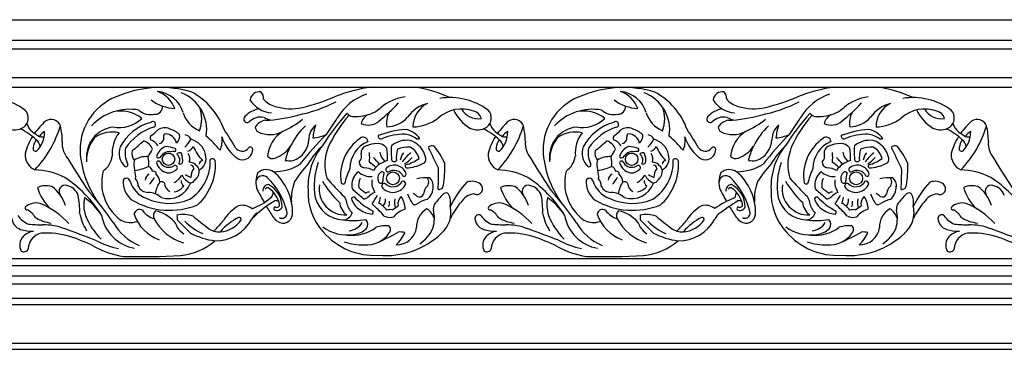
# Model space of a CAD drawing. Units: inches. Extents: x 61 to 163, y 17 to 34.
# Drawn here: x 138 to 150, y 30 to 34 of the extents above; entities that cross this region are included whole.
import ezdxf

# ---------------------------------------------------------------- set-up
doc = ezdxf.new("R2010")
doc.units = ezdxf.units.IN
doc.header["$MEASUREMENT"] = 0

msp = doc.modelspace()

# ---------------------------------------------------------------- linework, layer by layer
for p, q in [((134.955, 34.267), (140.58, 34.267)), ((140.58, 34.267), (146.205, 34.267)), ((146.205, 34.267), (151.831, 34.267)), ((134.955, 34.02), (140.58, 34.02)), ((140.58, 34.02), (146.205, 34.02)), ((146.205, 34.02), (151.831, 34.02)), ((134.955, 33.914), (140.58, 33.914)), ((140.58, 33.914), (146.205, 33.914)), ((146.205, 33.914), (151.831, 33.914)), ((134.955, 33.564), (140.58, 33.564)), ((140.58, 33.564), (146.205, 33.564)), ((146.205, 33.564), (151.831, 33.564)), ((134.955, 33.45), (140.58, 33.45)), ((140.58, 33.45), (146.205, 33.45)), ((146.205, 33.45), (151.831, 33.45)), ((134.955, 31.369), (140.58, 31.369)), ((140.58, 31.369), (146.205, 31.369)), ((146.205, 31.369), (151.831, 31.369)), ((140.58, 31.281), (134.955, 31.281)), ((146.205, 31.281), (140.58, 31.281)), ((151.831, 31.281), (146.205, 31.281)), ((134.955, 31.16), (140.58, 31.16)), ((140.58, 31.16), (146.205, 31.16)), ((146.205, 31.16), (151.831, 31.16)), ((140.58, 31.059), (134.955, 31.059)), ((146.205, 31.059), (140.58, 31.059)), ((151.831, 31.059), (146.205, 31.059)), ((134.955, 30.889), (140.58, 30.889)), ((140.58, 30.889), (146.205, 30.889)), ((146.205, 30.889), (151.831, 30.889)), ((140.58, 30.806), (134.955, 30.806)), ((146.205, 30.806), (140.58, 30.806)), ((151.831, 30.806), (146.205, 30.806)), ((134.955, 30.343), (140.58, 30.343)), ((134.955, 30.267), (140.58, 30.267)), ((140.58, 30.343), (146.205, 30.343)), ((140.58, 30.267), (146.205, 30.267)), ((146.205, 30.343), (151.831, 30.343)), ((146.205, 30.267), (151.831, 30.267))]:
    msp.add_line(p, q)
for centre, radius in [((139.569, 32.574), 0.0754), ((145.195, 32.574), 0.0754), ((142.296, 32.342), 0.0788), ((147.922, 32.342), 0.0788)]:
    msp.add_circle(centre, radius)
for centre, radius, start, end in [((139.475, 32.112), 1.332, 73.5361, 111.4812), ((139.4, 33.036), 0.362, 16.5989, 84.0863), ((139.318, 33.066), 0.35, 20.3773, 70.1963), ((139.552, 32.931), 0.481, 350.832, 69.2597), ((139.454, 32.649), 0.84, 20.0171, 61.754), ((140.672, 33.278), 0.114, 79.6329, 170.4852), ((140.627, 33.321), 0.0952, 350.9634, 46.5098), ((142.312, 31.512), 1.958, 98.0691, 111.7539), ((142.302, 31.805), 1.665, 65.6976, 81.0843), ((145.1, 32.112), 1.332, 73.5361, 111.4812), ((145.025, 33.036), 0.362, 16.5989, 84.0863), ((144.943, 33.066), 0.35, 20.3773, 70.1963), ((145.177, 32.931), 0.481, 350.832, 69.2597), ((145.08, 32.649), 0.84, 20.0171, 61.754), ((146.297, 33.278), 0.114, 79.6329, 170.4852), ((146.252, 33.321), 0.0952, 350.9634, 46.5098), ((147.937, 31.512), 1.958, 98.0691, 111.7539), ((147.927, 31.805), 1.665, 65.6976, 81.0843), ((137.364, 32.54), 0.782, 53.5079, 99.2226), ((139.188, 32.687), 0.694, 106.8139, 180.5154), ((139.675, 33.711), 0.523, 232.78, 266.9017), ((140.841, 33.466), 0.329, 210.9516, 266.1411), ((140.926, 33.473), 0.265, 219.1101, 256.5111), ((140.754, 34.968), 1.898, 281.7103, 296.6747), ((140.553, 35.839), 2.713, 283.6904, 292.3929), ((142.193, 32.734), 0.668, 109.0015, 149.6495), ((140.823, 34.676), 2.093, 308.4664, 317.3179), ((142.501, 32.799), 0.534, 96.0976, 130.8735), ((142.989, 32.54), 0.782, 53.5079, 99.2226), ((144.813, 32.687), 0.694, 106.8139, 180.5154), ((145.3, 33.711), 0.523, 232.78, 266.9017), ((146.467, 33.466), 0.329, 210.9516, 266.1411), ((146.552, 33.473), 0.265, 219.1101, 256.5111), ((146.38, 34.968), 1.898, 281.7103, 296.6747), ((146.178, 35.839), 2.713, 283.6904, 292.3929), ((147.818, 32.734), 0.668, 109.0015, 149.6495), ((146.448, 34.676), 2.093, 308.4664, 317.3179), ((148.126, 32.799), 0.534, 96.0976, 130.8735), ((148.614, 32.54), 0.782, 53.5079, 99.2226), ((137.721, 33.074), 0.144, 308.7611, 41.3664), ((139.097, 32.542), 0.638, 80.0066, 136.842), ((138.99, 32.752), 0.407, 51.1635, 103.4273), ((139.352, 33.332), 0.217, 228.3072, 283.365), ((139.41, 33.207), 0.0856, 264.3895, 8.5337), ((140.078, 33.24), 0.346, 196.9453, 247.4103), ((139.587, 33.064), 0.386, 338.1539, 22.1922), ((140.73, 32.865), 0.326, 100.6654, 135.808), ((141.053, 33.831), 0.644, 252.9653, 282.6995), ((141.88, 33.501), 0.403, 278.3596, 312.3469), ((142.515, 33.011), 0.298, 153.7608, 188.3578), ((142.823, 32.838), 0.427, 104.6784, 144.8699), ((142.862, 32.964), 0.323, 117.0931, 179.4722), ((143.129, 32.768), 0.416, 68.9369, 133.2102), ((143.511, 33.406), 0.534, 205.9278, 238.1465), ((143.33, 33.296), 0.23, 209.1866, 279.8371), ((143.256, 33.041), 0.117, 13.8801, 78.8323), ((143.346, 33.074), 0.144, 308.7611, 41.3664), ((144.722, 32.542), 0.638, 80.0066, 136.842), ((144.615, 32.752), 0.407, 51.1635, 103.4273), ((144.977, 33.332), 0.217, 228.3072, 283.365), ((145.035, 33.207), 0.0856, 264.3895, 8.5337), ((145.703, 33.24), 0.346, 196.9453, 247.4103), ((145.212, 33.064), 0.386, 338.1539, 22.1922), ((146.355, 32.865), 0.326, 100.6654, 135.808), ((146.678, 33.831), 0.644, 252.9653, 282.6995), ((147.505, 33.501), 0.403, 278.3596, 312.3469), ((148.14, 33.011), 0.298, 153.7608, 188.3578), ((148.448, 32.838), 0.427, 104.6784, 144.8699), ((148.487, 32.964), 0.323, 117.0931, 179.4722), ((148.754, 32.768), 0.416, 68.9369, 133.2102), ((149.136, 33.406), 0.534, 205.9278, 238.1465), ((148.955, 33.296), 0.23, 209.1866, 279.8371), ((148.881, 33.041), 0.117, 13.8801, 78.8323), ((148.971, 33.074), 0.144, 308.7611, 41.3664), ((138.584, 32.437), 0.785, 130.4641, 144.8519), ((138.146, 32.942), 0.116, 18.5814, 127.4568), ((138.967, 33.363), 0.404, 259.8027, 313.3399), ((139.504, 32.45), 0.59, 104.5736, 152.2588), ((139.379, 32.997), 0.0338, 285.5678, 134.8162), ((140.525, 33.061), 0.0419, 133.0962, 304.4696), ((140.683, 32.901), 0.184, 75.4653, 136.8195), ((140.775, 32.872), 0.178, 99.3974, 149.0266), ((147.423, 50.905), 19.041, 249.4201, 249.6685), ((140.681, 34.722), 1.676, 272.2369, 285.8811), ((140.428, 34.046), 1.251, 294.8654, 307.9453), ((143.603, 31.42), 2.532, 137.4643, 148.5005), ((139.301, 34.449), 2.694, 324.2389, 329.2403), ((142.964, 32.05), 1.601, 138.6464, 155.3051), ((141.814, 33.189), 0.0959, 216.0113, 263.7585), ((141.832, 33.722), 0.629, 267.4077, 279.7405), ((142.072, 32.966), 0.168, 118.8884, 165.9225), ((141.995, 33.186), 0.198, 244.7003, 311.1769), ((142.211, 33.319), 0.352, 271.3998, 318.0279), ((142.531, 33.487), 0.52, 270.7833, 307.004), ((144.209, 32.437), 0.785, 130.4641, 144.8519), ((143.771, 32.942), 0.116, 18.5814, 127.4568), ((144.593, 33.363), 0.404, 259.8027, 313.3399), ((145.129, 32.45), 0.59, 104.5736, 152.2588), ((145.004, 32.997), 0.0338, 285.5678, 134.8162), ((146.15, 33.061), 0.0419, 133.0962, 304.4696), ((146.308, 32.901), 0.184, 75.4653, 136.8195), ((146.401, 32.872), 0.178, 99.3974, 149.0266), ((153.048, 50.905), 19.041, 249.4201, 249.6685), ((146.306, 34.722), 1.676, 272.2369, 285.8811), ((146.053, 34.046), 1.251, 294.8654, 307.9453), ((149.228, 31.42), 2.532, 137.4643, 148.5005), ((144.926, 34.449), 2.694, 324.2389, 329.2403), ((148.589, 32.05), 1.601, 138.6464, 155.3051), ((147.439, 33.189), 0.0959, 216.0113, 263.7585), ((147.457, 33.722), 0.629, 267.4077, 279.7405), ((147.698, 32.966), 0.168, 118.8884, 165.9225), ((147.62, 33.186), 0.198, 244.7003, 311.1769), ((147.836, 33.319), 0.352, 271.3998, 318.0279), ((148.156, 33.487), 0.52, 270.7833, 307.004), ((149.835, 32.437), 0.785, 130.4641, 144.8519), ((149.396, 32.942), 0.116, 18.5814, 127.4568), ((137.699, 33.148), 0.217, 244.3085, 301.0037), ((137.442, 32.264), 0.753, 46.4019, 64.256), ((138.026, 33.058), 0.186, 196.1981, 233.8533), ((138.287, 33.38), 0.6, 231.9372, 241.7585), ((137.008, 33.349), 1.301, 316.034, 343.4818), ((137.747, 32.902), 0.317, 313.6527, 1.2076), ((138.117, 32.79), 0.13, 113.8952, 151.7848), ((137.518, 32.795), 0.76, 359.4417, 14.0296), ((138.938, 32.601), 0.366, 96.5435, 185.988), ((138.891, 32.51), 0.394, 78.5734, 123.8646), ((139.272, 32.654), 0.388, 141.3311, 186.2449), ((139.583, 32.352), 0.643, 107.6227, 146.2798), ((136.645, 36.128), 4.248, 309.7743, 311.1468), ((139.523, 32.814), 0.142, 66.0874, 125.7289), ((139.414, 32.496), 0.477, 52.5918, 69.5364), ((136.524, 30.434), 4.483, 30.5699, 33.9231), ((140.691, 32.964), 0.0678, 180.7396, 239.0548), ((140.8, 33.198), 0.325, 243.7334, 298.2679), ((141.17, 32.575), 0.399, 122.7705, 174.9219), ((141.859, 32.332), 0.902, 133.9949, 154.0436), ((141.513, 32.809), 0.24, 131.2834, 179.3548), ((142.02, 32.771), 0.7, 161.7914, 174.9428), ((142.527, 31.811), 1.127, 94.1611, 111.3811), ((142.394, 32.657), 0.284, 36.514, 79.5073), ((143.324, 33.148), 0.217, 244.3085, 301.0037), ((143.067, 32.264), 0.753, 46.4019, 64.256), ((143.652, 33.058), 0.186, 196.1981, 233.8533), ((143.912, 33.38), 0.6, 231.9372, 241.7585), ((142.633, 33.349), 1.301, 316.034, 343.4818), ((143.373, 32.902), 0.317, 313.6527, 1.2076), ((143.742, 32.79), 0.13, 113.8952, 151.7848), ((143.144, 32.795), 0.76, 359.4417, 14.0296), ((144.563, 32.601), 0.366, 96.5435, 185.988), ((144.516, 32.51), 0.394, 78.5734, 123.8646), ((144.898, 32.654), 0.388, 141.3311, 186.2449), ((145.208, 32.352), 0.643, 107.6227, 146.2798), ((142.27, 36.128), 4.248, 309.7743, 311.1468), ((145.148, 32.814), 0.142, 66.0874, 125.7289), ((145.039, 32.496), 0.477, 52.5918, 69.5364), ((142.149, 30.434), 4.483, 30.5699, 33.9231), ((146.316, 32.964), 0.0678, 180.7396, 239.0548), ((146.425, 33.198), 0.325, 243.7334, 298.2679), ((146.795, 32.575), 0.399, 122.7705, 174.9219), ((147.485, 32.332), 0.902, 133.9949, 154.0436), ((147.139, 32.809), 0.24, 131.2834, 179.3548), ((147.646, 32.771), 0.7, 161.7914, 174.9428), ((148.152, 31.811), 1.127, 94.1611, 111.3811), ((148.019, 32.657), 0.284, 36.514, 79.5073), ((148.949, 33.148), 0.217, 244.3085, 301.0037), ((148.693, 32.264), 0.753, 46.4019, 64.256), ((149.277, 33.058), 0.186, 196.1981, 233.8533), ((149.537, 33.38), 0.6, 231.9372, 241.7585), ((148.259, 33.349), 1.301, 316.034, 343.4818), ((148.998, 32.902), 0.317, 313.6527, 1.2076), ((149.367, 32.79), 0.13, 113.8952, 151.7848), ((148.769, 32.795), 0.76, 359.4417, 14.0296), ((138.584, 32.437), 0.785, 148.2756, 164.7402), ((138.121, 32.696), 0.196, 144.3526, 173.9083), ((137.893, 32.715), 0.117, 4.5865, 53.8902), ((138.045, 32.995), 0.15, 253.5425, 275.5388), ((138.554, 32.765), 0.277, 175.368, 220.6276), ((139.008, 32.563), 0.434, 140.8559, 182.4902), ((98.635, 80.361), 62.558, 310.33637, 310.5086), ((139.188, 32.605), 0.209, 25.919, 66.823), ((139.384, 32.83), 0.0395, 122.2534, 208.0883), ((139.3, 32.658), 0.161, 28.6531, 72.3052), ((139.445, 32.831), 0.0671, 280.0575, 12.9572), ((139.542, 32.852), 0.0328, 110.1214, 190.3582), ((139.522, 32.733), 0.15, 14.2572, 86.6015), ((139.589, 32.856), 0.117, 312.1372, 9.7025), ((139.587, 32.93), 0.276, 310.4867, 335.9409), ((139.755, 32.778), 0.0933, 24.8462, 81.0529), ((139.774, 32.575), 0.251, 13.2612, 74.9108), ((139.144, 31.826), 1.356, 39.2044, 49.3235), ((139.954, 32.798), 0.267, 334.3059, 10.0841), ((140.725, 33.013), 0.536, 198.2725, 230.0059), ((140.992, 32.825), 0.282, 289.2741, 357.3349), ((144.433, 29.934), 4.163, 135.0574, 141.697), ((141.263, 33.405), 0.576, 275.9234, 292.8714), ((142.207, 32.376), 0.548, 124.5531, 189.0782), ((142.136, 32.455), 0.365, 113.1545, 179.1644), ((141.934, 32.784), 0.0584, 6.6616, 131.3235), ((142.15, 32.855), 0.0343, 169.3355, 299.2308), ((142.451, 32.094), 0.785, 90.5981, 111.2342), ((142.464, 32.511), 0.293, 82.4209, 129.4511), ((142.396, 32.564), 0.318, 54.5035, 81.5721), ((142.421, 32.537), 0.277, 10.1728, 72.7502), ((142.597, 32.876), 0.0559, 252.4511, 295.9884), ((144.209, 32.437), 0.785, 148.2756, 164.7402), ((143.746, 32.696), 0.196, 144.3526, 173.9083), ((143.518, 32.715), 0.117, 4.5865, 53.8902), ((143.67, 32.995), 0.15, 253.5425, 275.5388), ((144.18, 32.765), 0.277, 175.368, 220.6276), ((144.633, 32.563), 0.434, 140.8559, 182.4902), ((104.26, 80.361), 62.558, 310.33637, 310.5086), ((144.813, 32.605), 0.209, 25.919, 66.823), ((145.009, 32.83), 0.0395, 122.2534, 208.0883), ((144.925, 32.658), 0.161, 28.6531, 72.3052), ((145.07, 32.831), 0.0671, 280.0575, 12.9572), ((145.168, 32.852), 0.0328, 110.1214, 190.3582), ((145.147, 32.733), 0.15, 14.2572, 86.6015), ((145.214, 32.856), 0.117, 312.1372, 9.7025), ((145.212, 32.93), 0.276, 310.4867, 335.9409), ((145.38, 32.778), 0.0933, 24.8462, 81.0529), ((145.399, 32.575), 0.251, 13.2612, 74.9108), ((144.769, 31.826), 1.356, 39.2044, 49.3235), ((145.579, 32.798), 0.267, 334.3059, 10.0841), ((146.35, 33.013), 0.536, 198.2725, 230.0059), ((146.617, 32.825), 0.282, 289.2741, 357.3349), ((150.059, 29.934), 4.163, 135.0574, 141.697), ((146.888, 33.405), 0.576, 275.9234, 292.8714), ((147.832, 32.376), 0.548, 124.5531, 189.0782), ((147.761, 32.455), 0.365, 113.1545, 179.1644), ((147.559, 32.784), 0.0584, 6.6616, 131.3235), ((147.775, 32.855), 0.0343, 169.3355, 299.2308), ((148.076, 32.094), 0.785, 90.5981, 111.2342), ((148.089, 32.511), 0.293, 82.4209, 129.4511), ((148.021, 32.564), 0.318, 54.5035, 81.5721), ((148.046, 32.537), 0.277, 10.1728, 72.7502), ((148.223, 32.876), 0.0559, 252.4511, 295.9884), ((149.835, 32.437), 0.785, 148.2756, 164.7402), ((149.371, 32.696), 0.196, 144.3526, 173.9083), ((149.143, 32.715), 0.117, 4.5865, 53.8902), ((149.295, 32.995), 0.15, 253.5425, 275.5388), ((149.805, 32.765), 0.277, 175.368, 220.6276), ((137.955, 32.702), 0.0317, 153.7906, 291.2657), ((139.661, 32.735), 1.168, 182.6443, 215.6177), ((139.192, 32.649), 0.224, 160.3731, 225.484), ((139.328, 32.649), 0.287, 167.9558, 206.2107), ((139.263, 32.647), 0.139, 168.3793, 217.7815), ((137.824, 33.574), 1.783, 327.0712, 330.518), ((139.611, 32.547), 0.199, 112.7688, 162.2693), ((139.606, 32.496), 0.175, 107.8915, 146.4033), ((139.502, 32.31), 0.421, 69.1897, 85.7371), ((139.652, 31.472), 1.195, 90.3675, 94.7927), ((139.639, 32.687), 0.0208, 285.1242, 51.6775), ((139.765, 32.789), 0.123, 288.906, 330.9741), ((140.294, 32.881), 0.448, 199.7387, 225.9508), ((140.463, 32.764), 0.0935, 212.1679, 324.9646), ((140.466, 32.694), 0.126, 284.1884, 0.2419), ((140.563, 32.691), 0.0297, 5.5013, 140.1709), ((140.74, 32.947), 0.379, 289.0144, 324.473), ((141.65, 32.415), 0.678, 152.644, 167.6228), ((142.324, 31.855), 1.251, 134.732, 148.1368), ((142.065, 32.237), 0.802, 140.8413, 182.4927), ((142.034, 32.507), 0.565, 157.9858, 196.565), ((141.993, 32.655), 0.0836, 110.4956, 188.4138), ((142.116, 32.372), 0.392, 91.5651, 112.836), ((141.232, 32.596), 0.781, 355.3369, 4.3784), ((142.114, 32.635), 0.129, 35.1181, 93.7897), ((142.386, 32.719), 0.258, 193.528, 222.2307), ((141.279, 32.571), 0.951, 359.1321, 8.3353), ((142.888, 32.661), 0.615, 172.8547, 190.0113), ((142.605, 32.605), 0.269, 160.2152, 190.4072), ((142.494, 32.293), 0.428, 88.541, 109.3851), ((142.422, 32.544), 0.194, 11.4626, 64.8864), ((142.773, 32.659), 0.0779, 72.0389, 129.9654), ((162.171, 42.215), 21.643, 206.0269, 206.7811), ((142.032, 32.124), 0.978, 23.9812, 38.5199), ((143.58, 32.702), 0.0317, 153.7906, 291.2657), ((145.286, 32.735), 1.168, 182.6443, 215.6177), ((144.817, 32.649), 0.224, 160.3731, 225.484), ((144.953, 32.649), 0.287, 167.9558, 206.2107), ((144.889, 32.647), 0.139, 168.3793, 217.7815), ((143.449, 33.574), 1.783, 327.0712, 330.518), ((145.236, 32.547), 0.199, 112.7688, 162.2693), ((145.231, 32.496), 0.175, 107.8915, 146.4033), ((145.128, 32.31), 0.421, 69.1897, 85.7371), ((145.277, 31.472), 1.195, 90.3675, 94.7927), ((145.264, 32.687), 0.0208, 285.1242, 51.6775), ((145.39, 32.789), 0.123, 288.906, 330.9741), ((145.919, 32.881), 0.448, 199.7387, 225.9508), ((146.088, 32.764), 0.0935, 212.1679, 324.9646), ((146.091, 32.694), 0.126, 284.1884, 0.2419), ((146.188, 32.691), 0.0297, 5.5013, 140.1709), ((146.365, 32.947), 0.379, 289.0144, 324.473), ((147.275, 32.415), 0.678, 152.644, 167.6228), ((147.949, 31.855), 1.251, 134.732, 148.1368), ((147.69, 32.237), 0.802, 140.8413, 182.4927), ((147.659, 32.507), 0.565, 157.9858, 196.565), ((147.618, 32.655), 0.0836, 110.4956, 188.4138), ((147.741, 32.372), 0.392, 91.5651, 112.836), ((146.857, 32.596), 0.781, 355.3369, 4.3784), ((147.739, 32.635), 0.129, 35.1181, 93.7897), ((148.011, 32.719), 0.258, 193.528, 222.2307), ((146.904, 32.571), 0.951, 359.1321, 8.3353), ((148.513, 32.661), 0.615, 172.8547, 190.0113), ((148.23, 32.605), 0.269, 160.2152, 190.4072), ((148.119, 32.293), 0.428, 88.541, 109.3851), ((148.047, 32.544), 0.194, 11.4626, 64.8864), ((148.398, 32.659), 0.0779, 72.0389, 129.9654), ((167.796, 42.215), 21.643, 206.0269, 206.7811), ((147.657, 32.124), 0.978, 23.9812, 38.5199), ((149.205, 32.702), 0.0317, 153.7906, 291.2657), ((138.031, 32.631), 0.205, 176.5259, 245.0737), ((144.592, 36.284), 7.261, 210.6308, 214.4301), ((138.616, 32.652), 0.273, 305.7229, 351.5351), ((139.39, 32.509), 0.242, 167.2745, 196.9608), ((139.3, 32.335), 0.271, 85.7701, 122.9083), ((139.067, 32.532), 0.264, 349.7269, 16.0015), ((139.446, 32.615), 0.0258, 197.027, 302.8529), ((139.447, 32.525), 0.0267, 10.5153, 158.9111), ((139.701, 32.618), 0.0351, 43.829, 148.3085), ((139.612, 32.564), 0.0941, 330.7581, 50.5627), ((139.54, 32.564), 0.202, 350.454, 22.7637), ((139.715, 32.576), 0.113, 340.7845, 35.9575), ((139.806, 32.395), 0.145, 19.9445, 83.8533), ((139.535, 32.545), 0.541, 302.5799, 2.7332), ((139.996, 32.504), 0.0562, 103.7301, 171.0063), ((139.861, 32.587), 0.164, 299.6272, 16.0576), ((139.546, 32.501), 0.594, 332.57, 5.1737), ((140.099, 32.535), 0.0437, 26.8565, 123.4284), ((140.466, 32.689), 0.121, 225.3434, 284.8115), ((140.833, 32.663), 0.0805, 220.8937, 291.8192), ((141.041, 32.891), 0.335, 260.894, 277.5166), ((141.813, 32.615), 0.102, 314.473, 15.5635), ((141.958, 32.542), 0.0738, 179.1634, 264.102), ((123.045, 15.433), 25.615, 41.8219, 42.0684), ((142.296, 32.281), 0.284, 103.6186, 146.3874), ((142.31, 32.59), 0.0449, 232.5894, 311.989), ((142.648, 32.501), 0.272, 146.2456, 166.6482), ((146.988, 28.491), 6.116, 137.09, 138.5056), ((142.227, 32.857), 0.399, 301.8642, 319.3033), ((142.295, 33.04), 0.557, 286.49, 304.7246), ((142.64, 32.572), 0.055, 291.0079, 14.934), ((143.656, 32.631), 0.205, 176.5259, 245.0737), ((150.217, 36.284), 7.261, 210.6308, 214.4301), ((144.241, 32.652), 0.273, 305.7229, 351.5351), ((145.015, 32.509), 0.242, 167.2745, 196.9608), ((144.926, 32.335), 0.271, 85.7701, 122.9083), ((144.692, 32.532), 0.264, 349.7269, 16.0015), ((145.071, 32.615), 0.0258, 197.027, 302.8529), ((145.072, 32.525), 0.0267, 10.5153, 158.9111), ((145.326, 32.618), 0.0351, 43.829, 148.3085), ((145.237, 32.564), 0.0941, 330.7581, 50.5627), ((145.166, 32.564), 0.202, 350.454, 22.7637), ((145.34, 32.576), 0.113, 340.7845, 35.9575), ((145.431, 32.395), 0.145, 19.9445, 83.8533), ((145.16, 32.545), 0.541, 302.5799, 2.7332), ((145.621, 32.504), 0.0562, 103.7301, 171.0063), ((145.486, 32.587), 0.164, 299.6272, 16.0576), ((145.171, 32.501), 0.594, 332.57, 5.1737), ((145.724, 32.535), 0.0437, 26.8565, 123.4284), ((146.091, 32.689), 0.121, 225.3434, 284.8115), ((146.458, 32.663), 0.0805, 220.8937, 291.8192), ((146.666, 32.891), 0.335, 260.894, 277.5166), ((147.438, 32.615), 0.102, 314.473, 15.5635), ((147.583, 32.542), 0.0738, 179.1634, 264.102), ((128.67, 15.433), 25.615, 41.8219, 42.0684), ((147.922, 32.281), 0.284, 103.6186, 146.3874), ((147.935, 32.59), 0.0449, 232.5894, 311.989), ((148.273, 32.501), 0.272, 146.2456, 166.6482), ((152.613, 28.491), 6.116, 137.09, 138.5056), ((147.853, 32.857), 0.399, 301.8642, 319.3033), ((147.92, 33.04), 0.557, 286.49, 304.7246), ((148.265, 32.572), 0.055, 291.0079, 14.934), ((149.281, 32.631), 0.205, 176.5259, 245.0737), ((155.842, 36.284), 7.261, 210.6308, 214.4301), ((137.915, 31.577), 0.869, 63.7854, 88.0238), ((139.365, 32.284), 0.608, 166.1561, 191.6458), ((139.052, 32.508), 0.0245, 227.0553, 37.8073), ((139.046, 33.164), 0.735, 278.784, 292.4499), ((138.95, 32.367), 0.22, 352.4657, 18.9626), ((139.305, 32.417), 0.0714, 6.7582, 72.8879), ((139.389, 32.397), 0.0312, 353.3625, 114.6166), ((139.586, 32.575), 0.168, 193.9526, 259.4523), ((139.571, 32.591), 0.115, 211.9634, 301.9136), ((139.566, 32.549), 0.14, 265.3338, 320.2675), ((139.649, 32.472), 0.0273, 334.3132, 128.7201), ((139.707, 32.557), 0.042, 251.25, 320.2338), ((139.831, 32.455), 0.0472, 7.8273, 82.2083), ((140.005, 32.358), 0.164, 140.8806, 181.6461), ((139.818, 32.427), 0.125, 303.5236, 8.3352), ((140.758, 32.283), 0.165, 58.0214, 128.6101), ((140.849, 33.023), 0.6, 269.7198, 302.0496), ((140.413, 31.921), 0.663, 358.4764, 49.1918), ((143.088, 30.939), 2.412, 139.2159, 145.5057), ((142.156, 32.248), 0.819, 159.5688, 189.7364), ((143.239, 31.85), 1.59, 157.4156, 164.4471), ((141.99, 32.266), 0.193, 126.0332, 181.6155), ((142.025, 32.585), 0.221, 227.7706, 274.7994), ((141.947, 32.242), 0.226, 60.0769, 89.329), ((141.833, 32.222), 0.359, 44.5905, 60.2307), ((142.214, 32.342), 0.102, 131.3587, 208.3474), ((142.16, 32.379), 0.0416, 42.77, 108.5483), ((142.236, 32.447), 0.0285, 120.2497, 267.1807), ((142.312, 32.352), 0.15, 21.9043, 127.1659), ((142.306, 32.311), 0.128, 25.6818, 123.4662), ((142.464, 32.489), 0.0207, 120.6297, 251.7615), ((142.443, 32.951), 0.482, 271.7274, 296.7557), ((139.234, 32.419), 3.616, 356.6647, 0.7099), ((141.543, 32.476), 1.383, 350.9721, 1.8708), ((143.54, 31.577), 0.869, 63.7854, 88.0238), ((144.99, 32.284), 0.608, 166.1561, 191.6458), ((144.677, 32.508), 0.0245, 227.0553, 37.8073), ((144.671, 33.164), 0.735, 278.784, 292.4499), ((144.575, 32.367), 0.22, 352.4657, 18.9626), ((144.931, 32.417), 0.0714, 6.7582, 72.8879), ((145.014, 32.397), 0.0312, 353.3625, 114.6166), ((145.211, 32.575), 0.168, 193.9526, 259.4523), ((145.196, 32.591), 0.115, 211.9634, 301.9136), ((145.191, 32.549), 0.14, 265.3338, 320.2675), ((145.275, 32.472), 0.0273, 334.3132, 128.7201), ((145.332, 32.557), 0.042, 251.25, 320.2338), ((145.456, 32.455), 0.0472, 7.8273, 82.2083), ((145.63, 32.358), 0.164, 140.8806, 181.6461), ((145.444, 32.427), 0.125, 303.5236, 8.3352), ((146.383, 32.283), 0.165, 58.0214, 128.6101), ((146.474, 33.023), 0.6, 269.7198, 302.0496), ((146.038, 31.921), 0.663, 358.4764, 49.1918), ((148.713, 30.939), 2.412, 139.2159, 145.5057), ((147.781, 32.248), 0.819, 159.5688, 189.7364), ((148.864, 31.85), 1.59, 157.4156, 164.4471), ((147.615, 32.266), 0.193, 126.0332, 181.6155), ((147.65, 32.585), 0.221, 227.7706, 274.7994), ((147.572, 32.242), 0.226, 60.0769, 89.329), ((147.458, 32.222), 0.359, 44.5905, 60.2307), ((147.839, 32.342), 0.102, 131.3587, 208.3474), ((147.785, 32.379), 0.0416, 42.77, 108.5483), ((147.861, 32.447), 0.0285, 120.2497, 267.1807), ((147.937, 32.352), 0.15, 21.9043, 127.1659), ((147.931, 32.311), 0.128, 25.6818, 123.4662), ((148.089, 32.489), 0.0207, 120.6297, 251.7615), ((148.068, 32.951), 0.482, 271.7274, 296.7557), ((144.86, 32.419), 3.616, 356.6647, 0.7099), ((147.168, 32.476), 1.383, 350.9721, 1.8708), ((149.165, 31.577), 0.869, 63.7854, 88.0238), ((137.528, 31.136), 1.444, 31.7259, 57.7101), ((139.29, 32.298), 0.274, 175.4357, 233.5831), ((139.057, 32.297), 0.0458, 15.0058, 149.6115), ((139.402, 32.395), 0.312, 196.0979, 250.7375), ((139.075, 32.252), 0.126, 357.8096, 42.6712), ((139.369, 32.318), 0.0839, 114.0558, 177.6821), ((139.152, 32.465), 0.269, 313.4441, 336.3308), ((139.864, 32.058), 0.468, 148.8592, 167.9694), ((139.303, 32.281), 0.162, 6.4453, 43.7492), ((139.475, 32.218), 0.0824, 55.2502, 97.6252), ((139.438, 32.594), 0.364, 303.4259, 323.9086), ((139.789, 32.307), 0.066, 173.1748, 238.6661), ((139.915, 32.477), 0.207, 207.8802, 247.6528), ((139.908, 32.56), 0.217, 232.2986, 252.0826), ((139.828, 32.35), 0.0651, 277.3947, 335.3779), ((140.904, 32.297), 0.274, 155.1949, 200.2813), ((140.715, 32.287), 0.0856, 49.9518, 173.4903), ((140.155, 31.727), 0.877, 12.9927, 45.5353), ((141.693, 32.086), 0.632, 159.6952, 182.5489), ((142.377, 32.854), 1.086, 210.2038, 227.5516), ((143.636, 34.164), 2.812, 220.3028, 226.6132), ((142.058, 32.26), 0.179, 153.9758, 189.754), ((142.275, 32.301), 0.237, 174.0647, 213.2942), ((142.146, 32.311), 0.0279, 218.0915, 0.1538), ((142.369, 32.328), 0.196, 155.9552, 184.913), ((142.293, 32.371), 0.131, 223.0467, 332.2248), ((142.412, 32.269), 0.0409, 17.6656, 93.3506), ((142.427, 32.394), 0.0276, 257.5643, 31.0803), ((142.714, 31.672), 0.677, 87.5363, 100.8321), ((142.637, 32.297), 0.0925, 305.6646, 33.7496), ((142.662, 32.254), 0.124, 352.5934, 49.5243), ((144.133, 31.433), 1.276, 137.3884, 153.373), ((143.251, 32.123), 0.183, 53.4308, 107.9106), ((143.153, 31.136), 1.444, 31.7259, 57.7101), ((144.915, 32.298), 0.274, 175.4357, 233.5831), ((144.682, 32.297), 0.0458, 15.0058, 149.6115), ((145.027, 32.395), 0.312, 196.0979, 250.7375), ((144.7, 32.252), 0.126, 357.8096, 42.6712), ((144.994, 32.318), 0.0839, 114.0558, 177.6821), ((144.777, 32.465), 0.269, 313.4441, 336.3308), ((145.489, 32.058), 0.468, 148.8592, 167.9694), ((144.928, 32.281), 0.162, 6.4453, 43.7492), ((145.1, 32.218), 0.0824, 55.2502, 97.6252), ((145.063, 32.594), 0.364, 303.4259, 323.9086), ((145.414, 32.307), 0.066, 173.1748, 238.6661), ((145.541, 32.477), 0.207, 207.8802, 247.6528), ((145.533, 32.56), 0.217, 232.2986, 252.0826), ((145.453, 32.35), 0.0651, 277.3947, 335.3779), ((146.529, 32.297), 0.274, 155.1949, 200.2813), ((146.34, 32.287), 0.0856, 49.9518, 173.4903), ((145.78, 31.727), 0.877, 12.9927, 45.5353), ((147.318, 32.086), 0.632, 159.6952, 182.5489), ((148.002, 32.854), 1.086, 210.2038, 227.5516), ((149.262, 34.164), 2.812, 220.3028, 226.6132), ((147.683, 32.26), 0.179, 153.9758, 189.754), ((147.9, 32.301), 0.237, 174.0647, 213.2942), ((147.771, 32.311), 0.0279, 218.0915, 0.1538), ((147.994, 32.328), 0.196, 155.9552, 184.913), ((147.918, 32.371), 0.131, 223.0467, 332.2248), ((148.037, 32.269), 0.0409, 17.6656, 93.3506), ((148.053, 32.394), 0.0276, 257.5643, 31.0803), ((148.339, 31.672), 0.677, 87.5363, 100.8321), ((148.262, 32.297), 0.0925, 305.6646, 33.7496), ((148.288, 32.254), 0.124, 352.5934, 49.5243), ((149.759, 31.433), 1.276, 137.3884, 153.373), ((148.876, 32.123), 0.183, 53.4308, 107.9106), ((148.778, 31.136), 1.444, 31.7259, 57.7101), ((138.08, 31.996), 0.257, 74.1843, 113.3146), ((138.508, 32.375), 0.549, 195.1234, 226.8834), ((137.898, 31.888), 0.436, 16.4718, 54.7029), ((138.313, 32.184), 0.074, 73.2627, 215.0886), ((138.303, 32.08), 0.177, 17.6133, 79.8848), ((136.309, 30.069), 3.117, 33.7756, 42.599), ((139.323, 32.307), 0.136, 206.2836, 269.1339), ((139.566, 32.385), 0.289, 252.9917, 339.8447), ((139.633, 32.283), 0.111, 178.8383, 245.4105), ((139.606, 32.357), 0.183, 280.3757, 324.4167), ((139.552, 32.451), 0.567, 310.6965, 336.7525), ((144.189, 34.063), 4.001, 207.7201, 210.2294), ((140.786, 32.196), 0.07, 91.7255, 188.4858), ((140.773, 32.193), 0.0338, 55.0796, 152.205), ((140.637, 31.988), 0.314, 1.306, 62.1145), ((140.582, 31.945), 0.346, 14.8584, 52.6543), ((141.963, 32.167), 0.7, 177.1103, 222.6428), ((141.716, 32.213), 0.316, 171.0373, 273.2582), ((141.695, 32.309), 0.0352, 213.6232, 290.9081), ((141.853, 32.244), 0.0582, 163.4568, 244.7568), ((142.915, 33.337), 1.579, 226.5073, 231.9209), ((145.366, 36.656), 5.634, 231.7806, 232.9226), ((142.294, 32.339), 0.168, 215.6279, 339.9154), ((142.197, 32.242), 0.0394, 88.8981, 181.0663), ((142.845, 32.135), 0.178, 150.4828, 175.5157), ((142.586, 32.238), 0.199, 309.3553, 2.7683), ((142.852, 32.265), 0.0574, 261.8166, 354.0975), ((143.315, 32.216), 0.0703, 242.3953, 50.1014), ((143.705, 31.996), 0.257, 74.1843, 113.3146), ((144.134, 32.375), 0.549, 195.1234, 226.8834), ((143.523, 31.888), 0.436, 16.4718, 54.7029), ((143.938, 32.184), 0.074, 73.2627, 215.0886), ((143.928, 32.08), 0.177, 17.6133, 79.8848), ((141.934, 30.069), 3.117, 33.7756, 42.599), ((144.948, 32.307), 0.136, 206.2836, 269.1339), ((145.191, 32.385), 0.289, 252.9917, 339.8447), ((145.258, 32.283), 0.111, 178.8383, 245.4105), ((145.232, 32.357), 0.183, 280.3757, 324.4167), ((145.177, 32.451), 0.567, 310.6965, 336.7525), ((149.766, 34.037), 3.947, 207.7122, 210.0373), ((146.411, 32.196), 0.07, 91.7255, 188.4858), ((146.398, 32.193), 0.0338, 55.0796, 152.205), ((146.262, 31.988), 0.314, 1.306, 62.1145), ((146.208, 31.945), 0.346, 14.8584, 52.6543), ((147.588, 32.167), 0.7, 177.1103, 222.6428), ((147.341, 32.213), 0.316, 171.0373, 273.2582), ((147.32, 32.309), 0.0352, 213.6232, 290.9081), ((147.478, 32.244), 0.0582, 163.4568, 244.7568), ((148.54, 33.337), 1.579, 226.5073, 231.9209), ((150.991, 36.656), 5.634, 231.7806, 232.9226), ((147.919, 32.339), 0.168, 215.6279, 339.9154), ((147.822, 32.242), 0.0394, 88.8981, 181.0663), ((148.47, 32.135), 0.178, 150.4828, 175.5157), ((148.211, 32.238), 0.199, 309.3553, 2.7683), ((148.477, 32.265), 0.0574, 261.8166, 354.0975), ((148.94, 32.216), 0.0703, 242.3953, 50.1014), ((149.33, 31.996), 0.257, 74.1843, 113.3146), ((149.759, 32.375), 0.549, 195.1234, 226.8834), ((149.148, 31.888), 0.436, 16.4718, 54.7029), ((149.563, 32.184), 0.074, 73.2627, 215.0886), ((149.554, 32.08), 0.177, 17.6133, 79.8848), ((137.577, 31.956), 0.913, 357.812, 11.2109), ((138.969, 32.024), 0.43, 168.8897, 197.8474), ((138.122, 31.482), 0.757, 33.1371, 55.783), ((139.345, 32.31), 0.593, 194.4772, 233.6477), ((139.583, 32.851), 0.897, 239.5326, 292.2362), ((139.574, 32.675), 0.637, 244.3997, 293.3039), ((139.321, 31.937), 0.235, 46.9385, 89.9178), ((140.323, 32.69), 0.761, 289.7801, 309.7572), ((141.529, 30.926), 1.323, 120.3565, 135.7628), ((140.754, 32.174), 0.088, 308.6433, 0.0552), ((140.876, 32.002), 0.0671, 59.0509, 103.8926), ((141.707, 32.208), 0.371, 195.3155, 266.7996), ((141.586, 32.034), 0.148, 5.4997, 36.1034), ((141.82, 32.089), 0.0281, 77.2833, 206.6628), ((142.06, 32.201), 0.293, 205.2778, 266.6633), ((142.439, 32.695), 0.843, 223.3465, 242.502), ((141.939, 32.171), 0.0774, 271.0793, 314.5626), ((142.003, 32.13), 0.0458, 79.4138, 137.4348), ((142.173, 31.937), 0.253, 112.2552, 135.0922), ((136.113, 35.752), 7, 327.8906, 328.8976), ((141.509, 32.237), 0.647, 342.2454, 349.0389), ((142.071, 32.082), 0.133, 323.9636, 5.1689), ((142.088, 32.046), 0.166, 342.5388, 6.7429), ((142.561, 32.043), 0.246, 168.5656, 194.1367), ((142.467, 32.036), 0.111, 130.0921, 194.6328), ((142.139, 31.955), 0.306, 2.3813, 32.9483), ((143.078, 32.394), 0.652, 201.6335, 212.0898), ((142.482, 32.025), 0.145, 41.7365, 66.7894), ((142.763, 31.788), 0.3, 99.6472, 125.2742), ((142.616, 32.174), 0.0581, 243.893, 333.8574), ((143.55, 31.506), 0.912, 134.6429, 145.5784), ((142.938, 32.118), 0.0466, 46.0486, 128.0286), ((142.771, 32.046), 0.225, 349.5363, 27.8948), ((143.31, 31.931), 0.224, 97.0677, 147.8603), ((143.202, 31.956), 0.913, 357.812, 11.2109), ((144.594, 32.024), 0.43, 168.8897, 197.8474), ((143.747, 31.482), 0.757, 33.1371, 55.783), ((144.97, 32.31), 0.593, 194.4772, 233.6477), ((145.208, 32.851), 0.897, 239.5326, 292.2362), ((145.199, 32.675), 0.637, 244.3997, 293.3039), ((144.946, 31.937), 0.235, 46.9385, 89.9178), ((146.818, 31.127), 1.046, 110.6845, 125.8822), ((148.312, 29.175), 3.422, 122.2809, 126.7335), ((146.177, 32.216), 0.294, 337.892, 351.8337), ((146.501, 32.002), 0.0671, 59.0509, 103.8926), ((147.332, 32.208), 0.371, 195.3155, 266.7996), ((147.211, 32.034), 0.148, 5.4997, 36.1034), ((147.445, 32.089), 0.0281, 77.2833, 206.6628), ((147.685, 32.201), 0.293, 205.2778, 266.6633), ((148.064, 32.695), 0.843, 223.3465, 242.502), ((147.564, 32.171), 0.0774, 271.0793, 314.5626), ((147.629, 32.13), 0.0458, 79.4138, 137.4348), ((147.798, 31.937), 0.253, 112.2552, 135.0922), ((141.739, 35.752), 7, 327.8906, 328.8976), ((147.134, 32.237), 0.647, 342.2454, 349.0389), ((147.696, 32.082), 0.133, 323.9636, 5.1689), ((147.713, 32.046), 0.166, 342.5388, 6.7429), ((148.186, 32.043), 0.246, 168.5656, 194.1367), ((148.092, 32.036), 0.111, 130.0921, 194.6328), ((147.764, 31.955), 0.306, 2.3813, 32.9483), ((148.703, 32.394), 0.652, 201.6335, 212.0898), ((148.107, 32.025), 0.145, 41.7365, 66.7894), ((148.388, 31.788), 0.3, 99.6472, 125.2742), ((148.241, 32.174), 0.0581, 243.893, 333.8574), ((149.175, 31.506), 0.912, 134.6429, 145.5784), ((148.563, 32.118), 0.0466, 46.0486, 128.0286), ((148.396, 32.046), 0.225, 349.5363, 27.8948), ((148.935, 31.931), 0.224, 97.0677, 147.8603), ((137.848, 31.981), 0.0219, 150.6862, 284.2405), ((137.96, 31.854), 0.19, 75.2923, 133.4414), ((137.731, 31.737), 0.255, 31.3347, 61.1801), ((137.607, 31.09), 1.029, 43.1835, 67.0521), ((139.215, 31.898), 0.0658, 53.0516, 173.6631), ((139.483, 32.125), 0.288, 217.3363, 252.0992), ((139.453, 31.89), 0.0693, 126.1537, 213.1754), ((139.33, 31.539), 0.415, 41.2477, 78.6782), ((140.659, 31.58), 0.491, 119.1528, 149.2254), ((140.466, 31.835), 0.18, 50.7879, 104.8061), ((144.141, 34.037), 3.947, 211.0383, 213.25), ((140.87, 31.975), 0.0211, 104.8134, 210.5736), ((140.889, 32.019), 0.066, 235.3192, 339.3686), ((140.883, 32.025), 0.0353, 238.1441, 14.4208), ((141.881, 32.086), 0.239, 187.8444, 232.1108), ((141.966, 32.091), 0.237, 190.3235, 225.7789), ((140.76, 30.6), 1.922, 41.9182, 48.1174), ((142.031, 31.93), 0.0246, 297.0204, 42.3708), ((141.991, 31.789), 0.285, 35.8179, 61.8455), ((142.268, 31.781), 0.181, 84.4268, 104.7294), ((141.932, 32.6), 0.731, 298.8987, 305.764), ((142.512, 31.712), 0.264, 104.8163, 141.4775), ((142.562, 32.062), 0.0397, 201.6318, 313.6611), ((142.832, 31.756), 0.25, 119.7895, 182.8224), ((142.586, 31.789), 0.221, 16.0532, 56.6123), ((142.331, 31.86), 0.468, 345.37, 12.131), ((142.87, 31.978), 0.0841, 149.2988, 193.6293), ((142.666, 31.93), 0.335, 311.2302, 12.8765), ((143.869, 31.423), 0.977, 140.0856, 153.7405), ((143.474, 31.981), 0.0219, 150.6862, 284.2405), ((143.585, 31.854), 0.19, 75.2923, 133.4414), ((143.356, 31.737), 0.255, 31.3347, 61.1801), ((143.232, 31.09), 1.029, 43.1835, 67.0521), ((144.84, 31.898), 0.0658, 53.0516, 173.6631), ((145.108, 32.125), 0.288, 217.3363, 252.0992), ((145.078, 31.89), 0.0693, 126.1537, 213.1754), ((144.956, 31.539), 0.415, 41.2477, 78.6782), ((146.284, 31.58), 0.491, 119.1528, 149.2254), ((146.091, 31.835), 0.18, 50.7879, 104.8061), ((149.766, 34.037), 3.947, 211.0383, 213.25), ((146.495, 31.975), 0.0211, 104.8134, 210.5736), ((146.514, 32.019), 0.066, 235.3192, 339.3686), ((146.508, 32.025), 0.0353, 238.1441, 14.4208), ((147.506, 32.086), 0.239, 187.8444, 232.1108), ((147.591, 32.091), 0.237, 190.3235, 225.7789), ((146.385, 30.6), 1.922, 41.9182, 48.1174), ((147.657, 31.93), 0.0246, 297.0204, 42.3708), ((147.616, 31.789), 0.285, 35.8179, 61.8455), ((147.893, 31.781), 0.181, 84.4268, 104.7294), ((147.557, 32.6), 0.731, 298.8987, 305.764), ((148.137, 31.712), 0.264, 104.8163, 141.4775), ((148.187, 32.062), 0.0397, 201.6318, 313.6611), ((148.457, 31.756), 0.25, 119.7895, 182.8224), ((148.211, 31.789), 0.221, 16.0532, 56.6123), ((147.956, 31.86), 0.468, 345.37, 12.131), ((148.495, 31.978), 0.0841, 149.2988, 193.6293), ((148.291, 31.93), 0.335, 311.2302, 12.8765), ((149.494, 31.423), 0.977, 140.0856, 153.7405), ((149.099, 31.981), 0.0219, 150.6862, 284.2405), ((149.21, 31.854), 0.19, 75.2923, 133.4414), ((148.981, 31.737), 0.255, 31.3347, 61.1801), ((148.857, 31.09), 1.029, 43.1835, 67.0521), ((137.821, 31.871), 0.156, 185.3967, 251.9577), ((137.992, 32.074), 0.313, 215.6366, 246.6137), ((138.195, 32.249), 0.452, 236.9888, 263.6672), ((139.11, 32.044), 0.633, 191.1584, 212.1781), ((139.287, 32.166), 0.776, 200.6152, 226.2144), ((139.243, 31.979), 0.494, 189.7906, 259.882), ((139.107, 32.062), 0.256, 243.5402, 288.6648), ((139.627, 32.072), 0.505, 199.1714, 249.9935), ((139.911, 32.119), 0.581, 207.3414, 253.8758), ((139.74, 31.513), 0.39, 71.0419, 100.0942), ((140.115, 31.886), 0.443, 178.5181, 186.324), ((150.91, 42.817), 15.709, 224.3394, 225.1669), ((140.226, 32.253), 0.629, 222.9871, 247.4906), ((144.579, 37.71), 7.494, 231.0425, 232.8269), ((138.461, 33.304), 2.307, 315.9904, 320.3509), ((140.137, 32.087), 0.504, 269.6835, 331.7271), ((140.697, 31.286), 0.643, 115.5788, 140.6924), ((140.18, 32.018), 0.325, 273.4654, 326.8615), ((140.427, 31.842), 0.0255, 357.2477, 107.4153), ((140.779, 31.734), 0.23, 127.0881, 149.9842), ((141.056, 32.034), 0.27, 216.6876, 233.348), ((140.96, 31.914), 0.116, 236.2554, 354.712), ((140.947, 31.92), 0.063, 239.9447, 3.0931), ((141.687, 31.957), 0.119, 269.5494, 342.6284), ((141.806, 32.732), 0.903, 262.4225, 280.3333), ((141.904, 31.785), 0.0867, 323.9426, 42.7944), ((142.256, 32.01), 0.142, 242.1712, 290.1393), ((143.337, 31.854), 0.046, 55.3745, 177.7271), ((143.446, 31.871), 0.156, 185.3967, 251.9577), ((143.617, 32.074), 0.313, 215.6366, 246.6137), ((143.82, 32.249), 0.452, 236.9888, 263.6672), ((144.735, 32.044), 0.633, 191.1584, 212.1781), ((144.912, 32.166), 0.776, 200.6152, 226.2144), ((144.868, 31.979), 0.494, 189.7906, 259.882), ((144.732, 32.062), 0.256, 243.5402, 288.6648), ((145.252, 32.072), 0.505, 199.1714, 249.9935), ((145.536, 32.119), 0.581, 207.3414, 253.8758), ((145.366, 31.513), 0.39, 71.0419, 100.0942), ((145.74, 31.886), 0.443, 178.5181, 186.324), ((156.535, 42.817), 15.709, 224.3394, 225.1669), ((145.851, 32.253), 0.629, 222.9871, 247.4906), ((150.204, 37.71), 7.494, 231.0425, 232.8269), ((144.086, 33.304), 2.307, 315.9904, 320.3509), ((145.762, 32.087), 0.504, 269.6835, 331.7271), ((146.322, 31.286), 0.643, 115.5788, 140.6924), ((145.805, 32.018), 0.325, 273.4654, 326.8615), ((146.052, 31.842), 0.0255, 357.2477, 107.4153), ((146.404, 31.734), 0.23, 127.0881, 149.9842), ((146.682, 32.034), 0.27, 216.6876, 233.348), ((146.585, 31.914), 0.116, 236.2554, 354.712), ((146.572, 31.92), 0.063, 239.9447, 3.0931), ((147.312, 31.957), 0.119, 269.5494, 342.6284), ((147.431, 32.732), 0.903, 262.4225, 280.3333), ((147.529, 31.785), 0.0867, 323.9426, 42.7944), ((147.882, 32.01), 0.142, 242.1712, 290.1393), ((148.962, 31.854), 0.046, 55.3745, 177.7271), ((149.071, 31.871), 0.156, 185.3967, 251.9577), ((149.242, 32.074), 0.313, 215.6366, 246.6137), ((149.445, 32.249), 0.452, 236.9888, 263.6672), ((137.928, 32.225), 0.526, 252.8017, 269.9775), ((137.958, 31.482), 0.219, 97.88, 135.2217), ((138.083, 34.018), 2.241, 264.5021, 268.9355), ((138.062, 31.111), 0.666, 68.5049, 91.7557), ((130.33, 9.914), 23.23, 68.9341, 69.9197), ((139.453, 32.118), 0.637, 209.7652, 247.8824), ((139.487, 31.695), 0.195, 15.7, 36.9748), ((139.908, 31.913), 0.286, 215.3257, 238.0304), ((140.178, 31.888), 0.196, 229.7363, 276.4582), ((141.742, 32.152), 0.498, 233.2337, 278.4441), ((141.799, 32.145), 0.494, 263.4397, 306.4334), ((141.737, 31.922), 0.219, 276.5721, 328.048), ((141.778, 31.946), 0.289, 277.489, 312.7731), ((142.218, 31.345), 0.422, 86.0427, 107.3512), ((142.207, 31.721), 0.06, 317.6541, 48.2209), ((142.337, 31.783), 0.249, 269.6398, 351.0014), ((142.379, 31.913), 0.439, 303.4921, 337.1396), ((143.553, 32.225), 0.526, 252.8017, 269.9775), ((143.583, 31.482), 0.219, 97.88, 135.2217), ((143.708, 34.018), 2.241, 264.5021, 268.9355), ((143.687, 31.111), 0.666, 68.5049, 91.7557), ((135.955, 9.914), 23.23, 68.9341, 69.9197), ((145.078, 32.118), 0.637, 209.7652, 247.8824), ((145.112, 31.695), 0.195, 15.7, 36.9748), ((145.533, 31.913), 0.286, 215.3257, 238.0304), ((145.803, 31.888), 0.196, 229.7363, 276.4582), ((147.368, 32.152), 0.498, 233.2337, 278.4441), ((147.424, 32.145), 0.494, 263.4397, 306.4334), ((147.362, 31.922), 0.219, 276.5721, 328.048), ((147.403, 31.946), 0.289, 277.489, 312.7731), ((147.843, 31.345), 0.422, 86.0427, 107.3512), ((147.832, 31.721), 0.06, 317.6541, 48.2209), ((147.962, 31.783), 0.249, 269.6398, 351.0014), ((148.004, 31.913), 0.439, 303.4921, 337.1396), ((149.178, 32.225), 0.526, 252.8017, 269.9775), ((149.208, 31.482), 0.219, 97.88, 135.2217), ((149.333, 34.018), 2.241, 264.5021, 268.9355), ((149.312, 31.111), 0.666, 68.5049, 91.7557), ((141.58, 9.914), 23.23, 68.9341, 69.9197), ((137.923, 31.53), 0.161, 138.644, 206.2239), ((138.064, 31.482), 0.199, 101.3391, 178.4271), ((138.092, 30.717), 0.961, 73.242, 94.0027), ((137.548, 29.209), 2.564, 64.127, 71.3126), ((139.286, 32.83), 1.38, 243.9243, 256.3995), ((139.621, 32.205), 0.806, 276.6483, 309.496), ((140.278, 32.577), 1.004, 243.7917, 261.7633), ((142.071, 32.227), 0.82, 220.6432, 273.2786), ((141.971, 31.875), 0.341, 265.9949, 325.3099), ((142.204, 32.394), 0.99, 265.0131, 313.645), ((140.969, 34.151), 2.828, 293.9846, 299.4829), ((142.01, 31.87), 0.468, 314.1463, 336.7403), ((142.386, 31.413), 0.278, 79.0141, 95.2646), ((143.548, 31.53), 0.161, 138.644, 206.2239), ((143.689, 31.482), 0.199, 101.3391, 178.4271), ((143.717, 30.717), 0.961, 73.242, 94.0027), ((143.173, 29.209), 2.564, 64.127, 71.3126), ((144.912, 32.83), 1.38, 243.9243, 256.3995), ((145.246, 32.205), 0.806, 276.6483, 309.496), ((145.903, 32.577), 1.004, 243.7917, 261.7633), ((147.696, 32.227), 0.82, 220.6432, 273.2786), ((147.596, 31.875), 0.341, 265.9949, 325.3099), ((147.829, 32.394), 0.99, 265.0131, 313.645), ((146.594, 34.151), 2.828, 293.9846, 299.4829), ((147.635, 31.87), 0.468, 314.1463, 336.7403), ((148.011, 31.413), 0.278, 79.0141, 95.2646), ((149.173, 31.53), 0.161, 138.644, 206.2239), ((149.314, 31.482), 0.199, 101.3391, 178.4271), ((149.342, 30.717), 0.961, 73.242, 94.0027), ((148.798, 29.209), 2.564, 64.127, 71.3126), ((137.809, 31.514), 0.0627, 241.1594, 334.2675), ((139.159, 32.379), 0.994, 240.2875, 262.0163), ((141.919, 32.177), 0.643, 250.2453, 272.4796), ((143.434, 31.514), 0.0627, 241.1594, 334.2675), ((144.784, 32.379), 0.994, 240.2875, 262.0163), ((147.544, 32.177), 0.643, 250.2453, 272.4796), ((149.059, 31.514), 0.0627, 241.1594, 334.2675), ((139.231, 40.882), 9.49, 268.7336, 272.9221), ((144.856, 40.882), 9.49, 268.7336, 272.9221)]:
    msp.add_arc(centre, radius, start, end)

doc.saveas('drawing.dxf')
